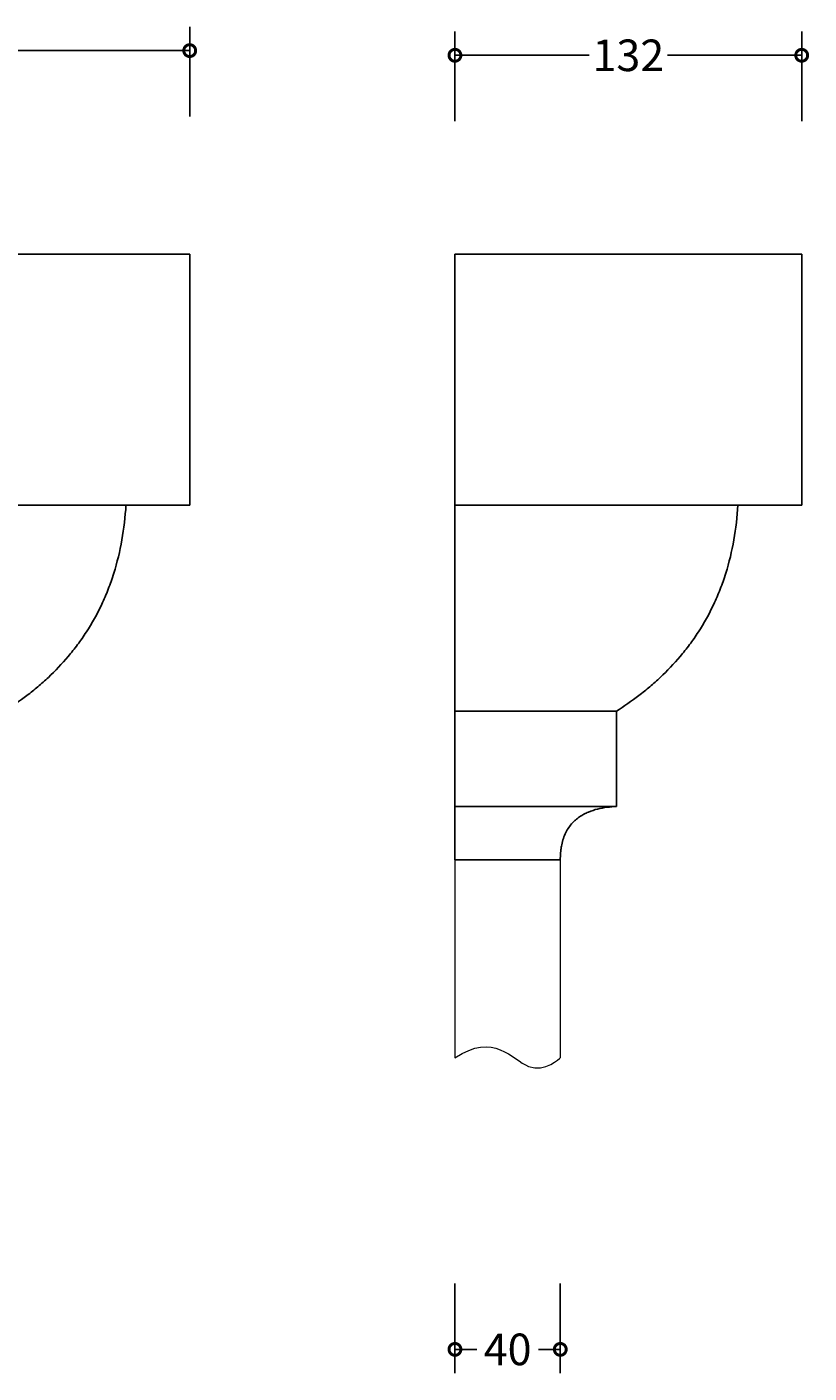
# Model space of a CAD drawing. Units: millimetres. Extents: x -196 to 657, y -126 to 391.
# Drawn here: x 360 to 657, y -120 to 391 of the extents above; entities that cross this region are included whole.
import ezdxf

# ---------------------------------------------------------------- set-up
doc = ezdxf.new("R2010")
doc.units = ezdxf.units.MM
doc.layers.add('AD-Dimension', color=8, linetype='Continuous', lineweight=20)
doc.layers.add('AD-Drawing', color=81, linetype='Continuous', lineweight=20)
doc.styles.add('AD_Dimensions Text', font='ARIALN_0.TTF')
doc.dimstyles.new('AD_Dimension', dxfattribs={"dimscale": 0, "dimtxt": 2.4, "dimasz": 1.8, "dimexe": 1.8, "dimexo": 0.625, "dimgap": 0.9, "dimtad": 0, "dimdec": 0, "dimzin": 0, "dimdsep": 46, "dimtxsty": 'AD_Dimensions Text', "dimblk": 'DOTSMALL', "dimblk1": 'DOTSMALL', "dimblk2": 'DOT', "dimcen": 0.9, "dimclrt": 7, "dimadec": 0, "dimazin": 0, "dimtfac": 1, "dimtdec": 0, "dimtofl": 0, "dimtmove": 0, "dimatfit": 3, "dimldrblk": 'DOTSMALL', "dimfxl": 5, "dimfxlon": 1, "dimtolj": 1, "dimtzin": 0, "dimarcsym": 0})

# ---------------------------------------------------------------- blocks, each defined once
blk = doc.blocks.new('_DotSmall')
at = {"color": 0, "linetype": 'ByBlock', "const_width": 0.5}
blk.add_lwpolyline([(-0.0625, 0, 1), (0.0625, 0, 1)], format="xyb", close=True, dxfattribs=at)
blk = doc.blocks.new('*D10')
at = {"layer": 'AD-Dimension', "color": 0, "lineweight": -2, "transparency": 16777216}
for p, q in [((-91.35, 357.32), (-91.35, 391.32)), ((422.02, 357.32), (422.02, 391.32)), ((-91.35, 382.32), (149.97, 382.32)), ((422.02, 382.32), (180.7, 382.32))]:
    blk.add_line(p, q, dxfattribs=at)
at = {"layer": 'AD-Dimension', "color": 0, "lineweight": -2, "transparency": 16777216, "xscale": 9, "yscale": 9, "zscale": 9, "rotation": 180}
blk.add_blockref('_DotSmall', (-91.35, 382.32), dxfattribs=at)
at = {"layer": 'AD-Dimension', "color": 0, "lineweight": -2, "transparency": 16777216, "xscale": 9, "yscale": 9, "zscale": 9}
blk.add_blockref('_DotSmall', (422.02, 382.32), dxfattribs=at)
at = {"layer": 'AD-Dimension', "color": 7, "transparency": 16777216, "insert": (165.34, 382.32), "char_height": 12, "attachment_point": 5, "style": 'AD_Dimensions Text'}
blk.add_mtext('\\A1;513', dxfattribs=at)
blk = doc.blocks.new('_Dot')
at = {"color": 0, "linetype": 'ByBlock', "lineweight": -2}
blk.add_line((-0.5, 0), (-1, 0), dxfattribs=at)
at = {"color": 0, "linetype": 'ByBlock', "const_width": 0.5}
blk.add_lwpolyline([(-0.25, 0, 1), (0.25, 0, 1)], format="xyb", close=True, dxfattribs=at)
blk = doc.blocks.new('*D11')
at = {"layer": 'AD-Dimension', "color": 0, "lineweight": -2, "transparency": 16777216}
for p, q in [((522.77, 355.54), (522.77, 389.54)), ((654.46, 355.54), (654.46, 389.54)), ((522.77, 380.54), (573.75, 380.54)), ((654.46, 380.54), (603.48, 380.54))]:
    blk.add_line(p, q, dxfattribs=at)
at = {"layer": 'AD-Dimension', "color": 0, "lineweight": -2, "transparency": 16777216, "xscale": 9, "yscale": 9, "zscale": 9, "rotation": 180}
blk.add_blockref('_DotSmall', (522.77, 380.54), dxfattribs=at)
at = {"layer": 'AD-Dimension', "color": 0, "lineweight": -2, "transparency": 16777216, "xscale": 9, "yscale": 9, "zscale": 9}
blk.add_blockref('_DotSmall', (654.46, 380.54), dxfattribs=at)
at = {"layer": 'AD-Dimension', "color": 7, "transparency": 16777216, "insert": (588.62, 380.54), "char_height": 12, "attachment_point": 5, "style": 'AD_Dimensions Text'}
blk.add_mtext('\\A1;132', dxfattribs=at)
blk = doc.blocks.new('*D14')
at = {"layer": 'AD-Dimension', "color": 0, "lineweight": -2, "transparency": 16777216}
for p, q in [((522.77, -85.94), (522.77, -119.94)), ((562.77, -85.94), (562.77, -119.94)), ((522.77, -110.94), (531.05, -110.94)), ((562.77, -110.94), (554.5, -110.94))]:
    blk.add_line(p, q, dxfattribs=at)
at = {"layer": 'AD-Dimension', "color": 0, "lineweight": -2, "transparency": 16777216, "xscale": 9, "yscale": 9, "zscale": 9, "rotation": 180}
blk.add_blockref('_DotSmall', (522.77, -110.94), dxfattribs=at)
at = {"layer": 'AD-Dimension', "color": 0, "lineweight": -2, "transparency": 16777216, "xscale": 9, "yscale": 9, "zscale": 9}
blk.add_blockref('_DotSmall', (562.77, -110.94), dxfattribs=at)
at = {"layer": 'AD-Dimension', "color": 7, "transparency": 16777216, "insert": (542.77, -110.94), "char_height": 12, "attachment_point": 5, "style": 'AD_Dimensions Text'}
blk.add_mtext('\\A1;40', dxfattribs=at)

msp = doc.modelspace()

# ---------------------------------------------------------------- linework, layer by layer
at = {"layer": 'AD-Drawing', "linetype": 'Continuous', "lineweight": 25}
for p, q in [((-91.35, 305.03), (422.02, 305.03)), ((422.02, 305.03), (422.02, 209.72)), ((522.77, 209.72), (522.77, 305.03)), ((522.77, 305.03), (654.46, 305.03)), ((654.46, 305.03), (654.46, 209.72)), ((-91.35, 209.72), (422.02, 209.72)), ((522.77, 209.72), (654.46, 209.72)), ((522.77, 131.45), (584.1, 131.45)), ((522.77, 95.24), (522.77, 131.45)), ((584.1, 131.45), (584.1, 95.24)), ((522.77, 95.24), (584.1, 95.24)), ((522.77, 75.03), (562.77, 75.03))]:
    msp.add_line(p, q, dxfattribs=at)
at = {"layer": 'AD-Drawing'}
for p, q in [((522.77, 75.03), (522.77, -0.23)), ((562.77, 75.03), (562.77, -0.23))]:
    msp.add_line(p, q, dxfattribs=at)
at = {"layer": 'AD-Drawing', "linetype": 'Continuous', "lineweight": 25}
for points, knots in [([(397.82, 209.72), (397.27, 200.73), (395.77, 192.08), (392.87, 182.79), (392.53, 181.76), (391.82, 179.75), (391.45, 178.76), (390.31, 175.82), (389.49, 173.91), (386.88, 168.35), (384.92, 164.84), (382.23, 160.69), (381.68, 159.87), (380.57, 158.26), (380, 157.48), (378.28, 155.17), (377.11, 153.69), (373.48, 149.4), (370.96, 146.76), (367.02, 143.06), (365.69, 141.87), (362.98, 139.58), (361.6, 138.47), (357.41, 135.26), (354.56, 133.29), (351.66, 131.45)], [0, 0, 0, 0, 0.25, 0.25, 0.28125, 0.28125, 0.3125, 0.3125, 0.375, 0.375, 0.5, 0.5, 0.53125, 0.53125, 0.5625, 0.5625, 0.625, 0.625, 0.75, 0.75, 0.8125, 0.8125, 0.875, 0.875, 1, 1, 1, 1]), ([(630.26, 209.72), (629.71, 200.73), (628.21, 192.08), (625.31, 182.79), (624.97, 181.76), (624.26, 179.75), (623.89, 178.76), (622.75, 175.82), (621.93, 173.91), (619.32, 168.35), (617.36, 164.84), (614.67, 160.69), (614.12, 159.87), (613.01, 158.26), (612.44, 157.48), (610.72, 155.17), (609.55, 153.69), (605.92, 149.4), (603.4, 146.76), (599.46, 143.06), (598.13, 141.87), (595.41, 139.58), (594.03, 138.47), (589.85, 135.26), (587, 133.29), (584.1, 131.45)], [0, 0, 0, 0, 0.25, 0.25, 0.28125, 0.28125, 0.3125, 0.3125, 0.375, 0.375, 0.5, 0.5, 0.53125, 0.53125, 0.5625, 0.5625, 0.625, 0.625, 0.75, 0.75, 0.8125, 0.8125, 0.875, 0.875, 1, 1, 1, 1]), ([(584.1, 95.24), (582.9, 95.19), (581.7, 95.09), (579.32, 94.78), (578.14, 94.57), (575.79, 93.98), (574.62, 93.62), (572.89, 92.89), (572.31, 92.62), (571.18, 92.02), (570.63, 91.69), (569.55, 90.95), (569.02, 90.55), (568.26, 89.87), (568.01, 89.64), (567.52, 89.14), (567.28, 88.88), (566.1, 87.52), (565.29, 86.26), (563.97, 83.36), (563.5, 81.79), (563.13, 79.71), (563.06, 79.29), (562.95, 78.44), (562.91, 78.02), (562.81, 76.74), (562.77, 75.89), (562.77, 75.03)], [0, 0, 0, 0, 0.125, 0.125, 0.25, 0.25, 0.375, 0.375, 0.4375, 0.4375, 0.5, 0.5, 0.5625, 0.5625, 0.59375, 0.59375, 0.625, 0.625, 0.75, 0.75, 0.875, 0.875, 0.90625, 0.90625, 0.9375, 0.9375, 1, 1, 1, 1])]:
    msp.add_open_spline(points, degree=3, knots=knots, dxfattribs=at)
for points in [[(522.77, 131.45), (522.77, 149.65), (522.77, 175.74), (522.77, 209.72)], [(522.77, 75.03), (522.77, 87.88), (522.77, 94.62), (522.77, 95.24)]]:
    msp.add_open_spline(points, degree=3, dxfattribs=at)
at = {"layer": 'AD-Drawing'}
msp.add_open_spline([(522.77, -0.23), (537.61, 9.78), (551.32, -11.75), (562.77, -0.23), (562.77, -0.23)], degree=3, dxfattribs=at)

# ---------------------------------------------------------------- dimensions: what is measured, and where the dimension line sits
at = {"layer": 'AD-Dimension'}
for base, p1, p2, picture, middle in [((422.02, 382.32), (-91.35, 305.03), (422.02, 305.03), '*D10', (165.34, 382.32)), ((654.46, 380.54), (522.77, 305.03), (654.46, 305.03), '*D11', (588.62, 380.54)), ((562.77, -110.94), (522.77, -0.23), (562.77, -0.23), '*D14', (542.77, -110.94))]:
    dim = msp.add_linear_dim(base=base, p1=p1, p2=p2, dimstyle='AD_Dimension', override={"dimscale": 0, "dimtix": 0, "dimtofl": 0, "dimtmove": 0, "dimatfit": 3}, dxfattribs=at)
    dim.commit()
    dim.dimension.update_dxf_attribs({"geometry": picture, "text_midpoint": middle})

doc.saveas('drawing.dxf')
